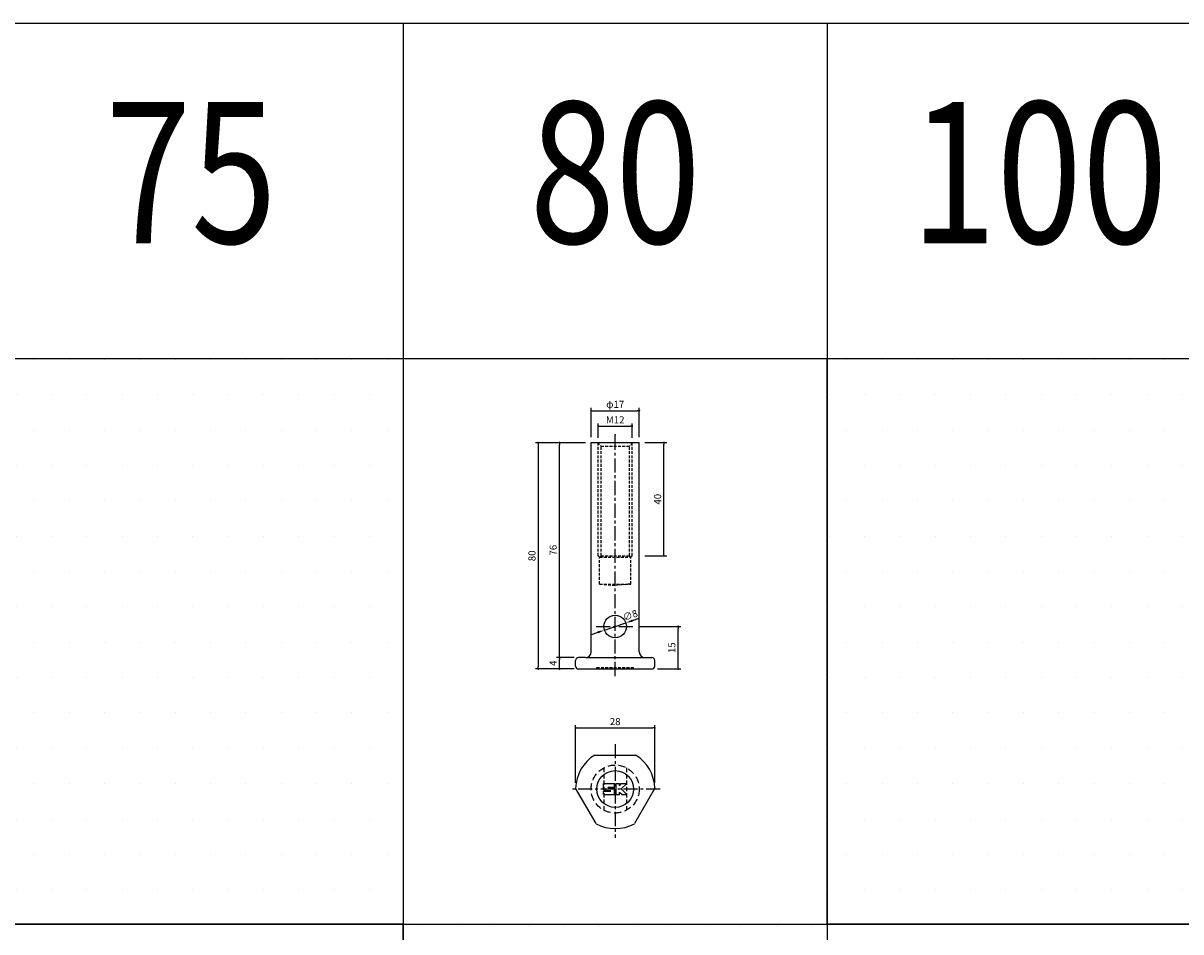
# Model space of a CAD drawing. Extents: x -10825 to -6147, y -11264 to 6843.
# Drawn here: x -10004 to -9594, y 2722 to 3044 of the extents above; entities that cross this region are included whole.
import ezdxf
from ezdxf.enums import TextEntityAlignment as Align

# ---------------------------------------------------------------- set-up
doc = ezdxf.new("R2010")
doc.units = 0
doc.header["$LTSCALE"] = 2
doc.header["$MEASUREMENT"] = 0
doc.linetypes.add('CENTER', pattern=[2, 1.25, -0.25, 0.25, -0.25])
doc.linetypes.add('HIDDEN', pattern=[0.375, 0.25, -0.125])
doc.layers.get('0').update_dxf_attribs({"linetype": 'CONTINUOUS'})
doc.layers.get('DEFPOINTS').update_dxf_attribs({"linetype": 'CONTINUOUS'})
for name, color, linetype in [('中心線', 4, 'CENTER'), ('図枠', 3, 'CONTINUOUS'), ('外形線', 7, 'CONTINUOUS'), ('寸法線', 6, 'CONTINUOUS'), ('文字', 142, 'CONTINUOUS'), ('破線', 5, 'HIDDEN')]:
    doc.layers.add(name, color=color, linetype=linetype)
doc.styles.add('ITALICC', font='italicc', dxfattribs={"height": 2})
doc.styles.get("Standard").update_dxf_attribs({"font": 'TXT.shx', "width": 0.8, "bigfont": 'EXTFONT.shx'})
doc.dimstyles.new('GEN-ISO', dxfattribs={"dimscale": 20, "dimtxt": 3.5, "dimasz": 2.5, "dimexe": 2, "dimexo": 1, "dimgap": 1.5, "dimtad": 1, "dimdec": 4, "dimdsep": 46, "dimtxsty": 'ITALICC', "dimcen": 2, "dimclrt": 7, "dimadec": 0, "dimazin": 0, "dimtp": 0.1, "dimtm": 0.1, "dimtfac": 0.7, "dimtdec": 4, "dimtmove": 2, "dimatfit": 3, "dimfxl": 1, "dimtolj": 1, "dimarcsym": 0})

# ---------------------------------------------------------------- blocks, each defined once
blk = doc.blocks.new('_DOT')
at = {"color": 0, "linetype": 'ByBlock'}
blk.add_line((-0.5, 0), (-1, 0), dxfattribs=at)
at = {"color": 0, "linetype": 'ByBlock', "const_width": 0.5}
blk.add_lwpolyline([(-0.25, 0, 1), (0.25, 0, 1)], format="xyb", close=True, dxfattribs=at)
blk = doc.blocks.new('*D293')
at = {"layer": 'DEFPOINTS', "color": 0, "ltscale": 3, "transparency": 16777216}
for p in [(-9814.09, 2819.2), (-9806.88, 2819.2), (-9806.88, 2815.2)]:
    blk.add_point(p, dxfattribs=at)
at = {"layer": '寸法線', "ltscale": 3, "transparency": 16777216}
for p, q in [((-9808.88, 2819.2), (-9815.09, 2819.2)), ((-9814.09, 2815.9), (-9814.09, 2818.5)), ((-9808.88, 2815.2), (-9815.09, 2815.2))]:
    blk.add_line(p, q, dxfattribs=at)
at = {"layer": '寸法線', "ltscale": 3, "transparency": 16777216, "xscale": 0.7, "yscale": 0.7, "zscale": 0.7}
for p, rotation in [((-9814.09, 2819.2), 90), ((-9814.09, 2815.2), 270)]:
    blk.add_blockref('_DOT', p, dxfattribs=dict(at, rotation=rotation))
at = {"layer": '寸法線', "color": 142, "ltscale": 3, "transparency": 16777216, "insert": (-9816.34, 2817.2), "char_height": 2.5, "attachment_point": 5, "rotation": 90}
blk.add_mtext('\\A1;4', dxfattribs=at)
blk = doc.blocks.new('DOT')
at = {"color": 0, "linetype": 'ByBlock'}
blk.add_line((-0.5, 0), (-1, 0), dxfattribs=at)
at = {"color": 0, "linetype": 'ByBlock', "const_width": 0.5}
blk.add_lwpolyline([(-0.25, 0, 1), (0.25, 0, 1)], format="xyb", close=True, dxfattribs=at)
blk = doc.blocks.new('*D294')
at = {"layer": 'DEFPOINTS', "color": 0, "ltscale": 3, "transparency": 16777216}
for p in [(-9814.09, 2895.18), (-9802.88, 2895.18), (-9806.88, 2819.2)]:
    blk.add_point(p, dxfattribs=at)
at = {"layer": '寸法線', "ltscale": 3, "transparency": 16777216}
for p, q in [((-9804.88, 2895.18), (-9815.09, 2895.18)), ((-9814.09, 2819.9), (-9814.09, 2894.48)), ((-9808.88, 2819.2), (-9815.09, 2819.2))]:
    blk.add_line(p, q, dxfattribs=at)
at = {"layer": '寸法線', "ltscale": 3, "transparency": 16777216, "xscale": 0.7, "yscale": 0.7, "zscale": 0.7}
for p, rotation in [((-9814.09, 2895.18), 90), ((-9814.09, 2819.2), 270)]:
    blk.add_blockref('_DOT', p, dxfattribs=dict(at, rotation=rotation))
at = {"layer": '寸法線', "color": 142, "ltscale": 3, "transparency": 16777216, "insert": (-9816.34, 2857.19), "char_height": 2.5, "attachment_point": 5, "rotation": 90}
blk.add_mtext('\\A1;76', dxfattribs=at)
blk = doc.blocks.new('*D295')
at = {"layer": 'DEFPOINTS', "color": 0, "ltscale": 3, "transparency": 16777216}
for p in [(-9802.88, 2895.18), (-9821.58, 2815.2), (-9806.88, 2815.2)]:
    blk.add_point(p, dxfattribs=at)
at = {"layer": '寸法線', "ltscale": 3, "transparency": 16777216}
for p, q in [((-9804.88, 2895.18), (-9822.58, 2895.18)), ((-9821.58, 2894.48), (-9821.58, 2815.9)), ((-9808.88, 2815.2), (-9822.58, 2815.2))]:
    blk.add_line(p, q, dxfattribs=at)
at = {"layer": '寸法線', "ltscale": 3, "transparency": 16777216, "xscale": 0.7, "yscale": 0.7, "zscale": 0.7}
for p, rotation in [((-9821.58, 2895.18), 90), ((-9821.58, 2815.2), 270)]:
    blk.add_blockref('_DOT', p, dxfattribs=dict(at, rotation=rotation))
at = {"layer": '寸法線', "color": 142, "ltscale": 3, "transparency": 16777216, "insert": (-9823.83, 2855.19), "char_height": 2.5, "attachment_point": 5, "rotation": 90}
blk.add_mtext('\\A1;80', dxfattribs=at)
blk = doc.blocks.new('*D296')
at = {"layer": 'DEFPOINTS', "color": 0, "ltscale": 3, "transparency": 16777216}
for p in [(-9788.38, 2901.02), (-9800.38, 2894.95), (-9788.38, 2894.95)]:
    blk.add_point(p, dxfattribs=at)
at = {"layer": '寸法線', "ltscale": 3, "transparency": 16777216}
for p, q in [((-9800.38, 2896.95), (-9800.38, 2902.02)), ((-9799.68, 2901.02), (-9789.08, 2901.02)), ((-9788.38, 2896.95), (-9788.38, 2902.02))]:
    blk.add_line(p, q, dxfattribs=at)
at = {"layer": '寸法線', "ltscale": 3, "transparency": 16777216, "xscale": 0.7, "yscale": 0.7, "zscale": 0.7, "rotation": 180}
blk.add_blockref('_DOT', (-9800.38, 2901.02), dxfattribs=at)
at = {"layer": '寸法線', "ltscale": 3, "transparency": 16777216, "xscale": 0.7, "yscale": 0.7, "zscale": 0.7}
blk.add_blockref('_DOT', (-9788.38, 2901.02), dxfattribs=at)
at = {"layer": '寸法線', "color": 142, "ltscale": 3, "transparency": 16777216, "insert": (-9794.38, 2903.27), "char_height": 2.5, "attachment_point": 5}
blk.add_mtext('\\A1;M12', dxfattribs=at)
blk = doc.blocks.new('*D297')
at = {"layer": 'DEFPOINTS', "color": 0, "ltscale": 3, "transparency": 16777216}
for p in [(-9785.88, 2895.2), (-9777.12, 2895.2), (-9785.88, 2855.18)]:
    blk.add_point(p, dxfattribs=at)
at = {"layer": '寸法線', "ltscale": 3, "transparency": 16777216}
for p, q in [((-9783.88, 2895.2), (-9776.12, 2895.2)), ((-9777.12, 2855.88), (-9777.12, 2894.5)), ((-9783.88, 2855.18), (-9776.12, 2855.18))]:
    blk.add_line(p, q, dxfattribs=at)
at = {"layer": '寸法線', "ltscale": 3, "transparency": 16777216, "xscale": 0.7, "yscale": 0.7, "zscale": 0.7}
for p, rotation in [((-9777.12, 2895.2), 90), ((-9777.12, 2855.18), 270)]:
    blk.add_blockref('_DOT', p, dxfattribs=dict(at, rotation=rotation))
at = {"layer": '寸法線', "color": 142, "ltscale": 3, "transparency": 16777216, "insert": (-9779.37, 2875.19), "char_height": 2.5, "attachment_point": 5, "rotation": 90}
blk.add_mtext('\\A1;40', dxfattribs=at)
blk = doc.blocks.new('*D298')
at = {"layer": 'DEFPOINTS', "color": 0, "ltscale": 3, "transparency": 16777216}
for p in [(-9785.88, 2906.5), (-9802.88, 2895.18), (-9785.88, 2895.18)]:
    blk.add_point(p, dxfattribs=at)
at = {"layer": '寸法線', "ltscale": 3, "transparency": 16777216}
for p, q in [((-9802.88, 2897.18), (-9802.88, 2907.5)), ((-9802.18, 2906.5), (-9786.58, 2906.5)), ((-9785.88, 2897.18), (-9785.88, 2907.5))]:
    blk.add_line(p, q, dxfattribs=at)
at = {"layer": '寸法線', "ltscale": 3, "transparency": 16777216, "xscale": 0.7, "yscale": 0.7, "zscale": 0.7, "rotation": 180}
blk.add_blockref('_DOT', (-9802.88, 2906.5), dxfattribs=at)
at = {"layer": '寸法線', "ltscale": 3, "transparency": 16777216, "xscale": 0.7, "yscale": 0.7, "zscale": 0.7}
blk.add_blockref('_DOT', (-9785.88, 2906.5), dxfattribs=at)
at = {"layer": '寸法線', "color": 142, "ltscale": 3, "transparency": 16777216, "insert": (-9794.38, 2908.75), "char_height": 2.5, "attachment_point": 5}
blk.add_mtext('\\A1;φ17', dxfattribs=at)
blk = doc.blocks.new('*D299')
at = {"layer": 'DEFPOINTS', "color": 0, "ltscale": 3, "transparency": 16777216}
for p in [(-9780.38, 2794.32), (-9808.38, 2772.98), (-9780.38, 2772.98)]:
    blk.add_point(p, dxfattribs=at)
at = {"layer": '寸法線', "ltscale": 3, "transparency": 16777216}
for p, q in [((-9808.38, 2774.98), (-9808.38, 2795.32)), ((-9807.68, 2794.32), (-9781.08, 2794.32)), ((-9780.38, 2774.98), (-9780.38, 2795.32))]:
    blk.add_line(p, q, dxfattribs=at)
at = {"layer": '寸法線', "ltscale": 3, "transparency": 16777216, "xscale": 0.7, "yscale": 0.7, "zscale": 0.7, "rotation": 180}
blk.add_blockref('_DOT', (-9808.38, 2794.32), dxfattribs=at)
at = {"layer": '寸法線', "ltscale": 3, "transparency": 16777216, "xscale": 0.7, "yscale": 0.7, "zscale": 0.7}
blk.add_blockref('_DOT', (-9780.38, 2794.32), dxfattribs=at)
at = {"layer": '寸法線', "color": 142, "ltscale": 3, "transparency": 16777216, "insert": (-9794.38, 2796.57), "char_height": 2.5, "attachment_point": 5}
blk.add_mtext('\\A1;28', dxfattribs=at)
blk = doc.blocks.new('*D342')
at = {"layer": 'DEFPOINTS', "color": 0, "ltscale": 3, "transparency": 16777216}
for p in [(-9787.61, 2830.2), (-9772.11, 2830.2), (-9781.38, 2815.2)]:
    blk.add_point(p, dxfattribs=at)
at = {"layer": '寸法線', "ltscale": 3, "transparency": 16777216}
for p, q in [((-9785.61, 2830.2), (-9771.11, 2830.2)), ((-9772.11, 2815.9), (-9772.11, 2829.5)), ((-9779.38, 2815.2), (-9771.11, 2815.2))]:
    blk.add_line(p, q, dxfattribs=at)
at = {"layer": '寸法線', "ltscale": 3, "transparency": 16777216, "xscale": 0.7, "yscale": 0.7, "zscale": 0.7}
for p, rotation in [((-9772.11, 2830.2), 90), ((-9772.11, 2815.2), 270)]:
    blk.add_blockref('_DOT', p, dxfattribs=dict(at, rotation=rotation))
at = {"layer": '寸法線', "color": 142, "ltscale": 3, "transparency": 16777216, "insert": (-9774.36, 2822.7), "char_height": 2.5, "attachment_point": 5, "rotation": 90}
blk.add_mtext('\\A1;15', dxfattribs=at)
blk = doc.blocks.new('*D343')
at = {"layer": 'DEFPOINTS', "color": 0, "ltscale": 3, "transparency": 16777216}
for p in [(-9790.59, 2831.49), (-9798.17, 2828.92)]:
    blk.add_point(p, dxfattribs=at)
at = {"layer": '寸法線', "ltscale": 3, "transparency": 16777216}
for p, q in [((-9798.17, 2828.92), (-9790.59, 2831.49)), ((-9788.23, 2832.3), (-9785.86, 2833.1)), ((-9800.53, 2828.11), (-9802.9, 2827.3))]:
    blk.add_line(p, q, dxfattribs=at)
for points in [[(-9788.36, 2832.69), (-9788.09, 2831.9), (-9790.59, 2831.49)], [(-9800.67, 2828.5), (-9800.4, 2827.72), (-9798.17, 2828.92)]]:
    blk.add_solid(points, dxfattribs=at)
at = {"layer": '寸法線', "color": 142, "ltscale": 3, "transparency": 16777216, "insert": (-9789.05, 2834.18), "char_height": 2.5, "attachment_point": 5, "rotation": 18.7972}
blk.add_mtext('\\A1;∅8', dxfattribs=at)

msp = doc.modelspace()

# ---------------------------------------------------------------- hatches: boundary and pattern name
at = {"layer": '寸法線', "ltscale": 3}
h = msp.add_hatch(dxfattribs=at)
h.set_pattern_fill('DOTS', color=11, scale=200)
h.set_pattern_definition([(0, (450, -2775.376), (6.25, 12.5), [0, -12.5])])
h.paths.add_polyline_path([(-9869.38, 2924.92), (-10019.38, 2924.92), (-10019.38, 2724.92), (-9869.38, 2724.92)])
h = msp.add_hatch(dxfattribs=at)
h.set_pattern_fill('DOTS', color=11, scale=200)
h.set_pattern_definition([(0, (750, -2775.376), (6.25, 12.5), [0, -12.5])])
h.paths.add_polyline_path([(-9569.38, 2924.92), (-9719.38, 2924.92), (-9719.38, 2724.92), (-9569.38, 2724.92)])
h = msp.add_hatch(dxfattribs=at)
h.set_pattern_fill('DOTS', color=11, scale=200)
h.set_pattern_definition([(0, (600, -2975.376), (6.25, 12.5), [0, -12.5])])
h.paths.add_polyline_path([(-9719.38, 2724.92), (-9869.38, 2724.92), (-9869.38, 2524.92), (-9719.38, 2524.92)])

# ---------------------------------------------------------------- linework, layer by layer
at = {"layer": '中心線', "ltscale": 2}
for p, q in [((-9794.38, 2812.65), (-9794.38, 2897.99)), ((-9801.15, 2830.2), (-9787.61, 2830.2)), ((-9794.38, 2788.63), (-9794.38, 2755.52)), ((-9778.48, 2772.73), (-9810.28, 2772.73))]:
    msp.add_line(p, q, dxfattribs=at)
at = {"layer": '図枠', "ltscale": 3}
for p, q in [((-10825.14, 3043.5), (-9269.38, 3043.5)), ((-9869.38, 3043.5), (-9869.38, 2324.92)), ((-9719.38, 3043.5), (-9719.38, 2324.92)), ((-10825.14, 2924.92), (-9269.38, 2924.92)), ((-10825.14, 2724.92), (-9269.38, 2724.92))]:
    msp.add_line(p, q, dxfattribs=at)
for points in [[(-10019.38, 2924.92), (-9869.38, 2924.92), (-9869.38, 2724.92), (-10019.38, 2724.92)], [(-9719.38, 2924.92), (-9569.38, 2924.92), (-9569.38, 2724.92), (-9719.38, 2724.92)], [(-9869.38, 2724.92), (-9719.38, 2724.92), (-9719.38, 2524.92), (-9869.38, 2524.92)]]:
    msp.add_lwpolyline(points, close=True, dxfattribs=at)
at = {"layer": '外形線'}
for p, q in [((-9802.88, 2821.2), (-9802.88, 2895.2)), ((-9802.88, 2895.2), (-9785.88, 2895.2)), ((-9785.88, 2821.2), (-9785.88, 2895.2)), ((-9808.38, 2816.2), (-9808.38, 2818.2)), ((-9804.88, 2819.2), (-9807.38, 2819.2)), ((-9804.88, 2819.2), (-9784.23, 2819.2)), ((-9784.23, 2819.2), (-9781.38, 2819.2)), ((-9780.38, 2816.2), (-9780.38, 2818.2)), ((-9807.38, 2815.2), (-9781.38, 2815.2)), ((-9801.59, 2784.73), (-9787.17, 2784.73)), ((-9801.17, 2760.49), (-9808.38, 2772.98)), ((-9798.48, 2774.63), (-9794.68, 2774.63)), ((-9798.48, 2772.83), (-9798.48, 2774.63)), ((-9798.48, 2772.83), (-9797.68, 2772.23)), ((-9796.88, 2773.43), (-9794.68, 2773.43)), ((-9796.88, 2773.23), (-9796.88, 2773.43)), ((-9796.88, 2773.23), (-9794.68, 2773.23)), ((-9794.68, 2773.43), (-9794.68, 2774.63)), ((-9794.68, 2770.83), (-9794.68, 2773.23)), ((-9794.08, 2770.83), (-9794.08, 2774.63)), ((-9794.08, 2774.63), (-9792.88, 2774.63)), ((-9792.88, 2773.83), (-9792.28, 2774.63)), ((-9792.88, 2773.83), (-9792.88, 2774.63)), ((-9792.28, 2774.63), (-9790.28, 2774.63)), ((-9790.28, 2774.63), (-9792.28, 2772.83)), ((-9792.28, 2772.83), (-9790.28, 2770.83)), ((-9780.38, 2772.98), (-9787.59, 2760.49)), ((-9798.48, 2770.83), (-9798.48, 2772.03)), ((-9798.48, 2772.03), (-9795.88, 2772.03)), ((-9798.48, 2770.83), (-9794.68, 2770.83)), ((-9797.68, 2772.23), (-9795.88, 2772.23)), ((-9794.08, 2770.83), (-9792.88, 2770.83)), ((-9792.88, 2771.63), (-9791.88, 2770.83)), ((-9792.88, 2770.83), (-9792.88, 2771.63)), ((-9791.88, 2770.83), (-9790.28, 2770.83))]:
    msp.add_line(p, q, dxfattribs=at)
at = {"layer": '外形線', "ltscale": 3}
msp.add_circle((-9794.38, 2830.2), 4, dxfattribs=at)
at = {"layer": '外形線'}
msp.add_circle((-9794.38, 2772.73), 6.5, dxfattribs=at)
for centre, radius, start, end in [((-9807.38, 2818.2), 1, 90, 180), ((-9804.88, 2821.2), 2, 270, 0), ((-9783.88, 2821.2), 2, 180, 270), ((-9781.38, 2818.2), 1, 0, 90), ((-9807.38, 2816.2), 1, 180, 270), ((-9781.38, 2816.2), 1, 270, 0), ((-9794.38, 2772.73), 14, 121.0027, 178.9973), ((-9794.38, 2772.73), 14, 1.0027, 58.9973), ((-9794.38, 2772.73), 14, 241.0027, 298.9973)]:
    msp.add_arc(centre, radius, start, end, dxfattribs=at)
at = {"layer": '寸法線', "ltscale": 3}
msp.add_point((-9794.38, 2897.99), dxfattribs=at)
at = {"layer": '破線', "ltscale": 2}
for p, q in [((-9800.63, 2895.2), (-9799.38, 2893.95)), ((-9800.38, 2855.2), (-9800.38, 2894.95)), ((-9799.38, 2855.2), (-9799.38, 2893.95)), ((-9799.38, 2893.95), (-9789.38, 2893.95)), ((-9788.13, 2895.2), (-9789.38, 2893.95)), ((-9789.38, 2855.2), (-9789.38, 2893.95)), ((-9788.38, 2855.2), (-9788.38, 2894.95)), ((-9799.88, 2854.7), (-9800.38, 2855.2)), ((-9799.88, 2854.7), (-9799.38, 2855.2)), ((-9799.88, 2845.2), (-9799.88, 2854.7)), ((-9799.88, 2854.7), (-9788.88, 2854.7)), ((-9799.38, 2855.2), (-9789.38, 2855.2)), ((-9788.88, 2854.7), (-9789.38, 2855.2)), ((-9788.88, 2854.7), (-9788.38, 2855.2)), ((-9788.88, 2845.2), (-9788.88, 2854.7)), ((-9799.88, 2845.2), (-9788.88, 2845.2)), ((-9799.88, 2845.2), (-9794.38, 2844.7)), ((-9788.88, 2845.2), (-9794.38, 2844.7)), ((-9800.88, 2815.7), (-9787.88, 2815.7)), ((-9800.88, 2815.2), (-9800.88, 2815.7)), ((-9787.88, 2815.2), (-9787.88, 2815.7))]:
    msp.add_line(p, q, dxfattribs=at)
at = {"layer": '破線', "ltscale": 3}
for p, q in [((-9798.38, 2780.23), (-9798.38, 2765.23)), ((-9790.38, 2780.23), (-9790.38, 2765.23))]:
    msp.add_line(p, q, dxfattribs=at)
at = {"layer": '破線', "ltscale": 5}
msp.add_circle((-9794.38, 2772.73), 8.5, dxfattribs=at)

# ---------------------------------------------------------------- texts
at = {"layer": '文字', "ltscale": 3, "width": 0.8}
for s, p in [('75', (-9944.38, 2984.21)), ('80', (-9794.38, 2984.21)), ('100', (-9644.38, 2984.21))]:
    msp.add_text(s, height=50, dxfattribs=at).set_placement(p, align=Align.MIDDLE)

# ---------------------------------------------------------------- dimensions: what is measured, and where the dimension line sits
at = {"layer": '寸法線', "ltscale": 3}
for base, p1, p2, text, picture, middle in [((-9785.88, 2906.5), (-9802.88, 2895.18), (-9785.88, 2895.18), 'φ<>', '*D298', (-9794.38, 2908.75)), ((-9788.38, 2901.02), (-9800.38, 2894.95), (-9788.38, 2894.95), 'M<>', '*D296', (-9794.38, 2903.27))]:
    dim = msp.add_linear_dim(base=base, p1=p1, p2=p2, text=text, dimstyle='GEN-ISO', override={"dimscale": 1, "dimtxt": 2.5, "dimasz": 0.7, "dimexe": 1, "dimexo": 2, "dimgap": 1, "dimtad": 3, "dimdec": 1, "dimtxsty": 'STANDARD', "dimblk": 'DOT', "dimcen": 0, "dimclrd": 256, "dimclre": 256, "dimclrt": 142, "dimtdec": 1, "dimfxl": 0.5, "dimtzin": 0, "dimlwd": -1, "dimlwe": -1}, dxfattribs=at)
    dim.commit()
    dim.dimension.update_dxf_attribs({"geometry": picture, "text_midpoint": middle})
for base, p1, p2, picture, middle in [((-9821.58, 2815.2), (-9802.88, 2895.18), (-9806.88, 2815.2), '*D295', (-9823.83, 2855.19)), ((-9814.09, 2895.18), (-9806.88, 2819.2), (-9802.88, 2895.18), '*D294', (-9816.34, 2857.19)), ((-9777.12, 2895.2), (-9785.88, 2855.18), (-9785.88, 2895.2), '*D297', (-9779.37, 2875.19)), ((-9772.11, 2830.2), (-9781.38, 2815.2), (-9787.61, 2830.2), '*D342', (-9774.36, 2822.7)), ((-9814.09, 2819.2), (-9806.88, 2815.2), (-9806.88, 2819.2), '*D293', (-9816.34, 2817.2))]:
    dim = msp.add_linear_dim(base=base, p1=p1, p2=p2, angle=90, dimstyle='GEN-ISO', override={"dimscale": 1, "dimtxt": 2.5, "dimasz": 0.7, "dimexe": 1, "dimexo": 2, "dimgap": 1, "dimtad": 3, "dimdec": 1, "dimtxsty": 'STANDARD', "dimblk": 'DOT', "dimcen": 0, "dimclrd": 256, "dimclre": 256, "dimclrt": 142, "dimtdec": 1, "dimfxl": 0.5, "dimtzin": 0, "dimlwd": -1, "dimlwe": -1}, dxfattribs=at)
    dim.commit()
    dim.dimension.update_dxf_attribs({"geometry": picture, "text_midpoint": middle})
dim = msp.add_diameter_dim_2p(p1=(-9798.17, 2828.92), p2=(-9790.59, 2831.49), dimstyle='GEN-ISO', override={"dimscale": 1, "dimtxt": 2.5, "dimasz": 2.5, "dimexe": 1, "dimexo": 2, "dimgap": 1, "dimtad": 3, "dimdec": 1, "dimtxsty": 'STANDARD', "dimsah": 1, "dimcen": 0, "dimclrd": 256, "dimclre": 256, "dimclrt": 142, "dimtdec": 1, "dimfxl": 0.5, "dimtzin": 0, "dimlwd": -1, "dimlwe": -1}, dxfattribs=at)
dim.commit()
dim.dimension.update_dxf_attribs({"geometry": '*D343', "text_midpoint": (-9789.05, 2834.18), "dimtype": 163})
dim = msp.add_linear_dim(base=(-9780.38, 2794.32), p1=(-9808.38, 2772.98), p2=(-9780.38, 2772.98), dimstyle='GEN-ISO', override={"dimscale": 1, "dimtxt": 2.5, "dimasz": 0.7, "dimexe": 1, "dimexo": 2, "dimgap": 1, "dimtad": 3, "dimdec": 1, "dimtxsty": 'STANDARD', "dimblk": 'DOT', "dimcen": 0, "dimclrd": 256, "dimclre": 256, "dimclrt": 142, "dimtdec": 1, "dimfxl": 0.5, "dimtzin": 0, "dimlwd": -1, "dimlwe": -1}, dxfattribs=at)
dim.commit()
dim.dimension.update_dxf_attribs({"geometry": '*D299', "text_midpoint": (-9794.38, 2796.57)})

doc.saveas('drawing.dxf')
